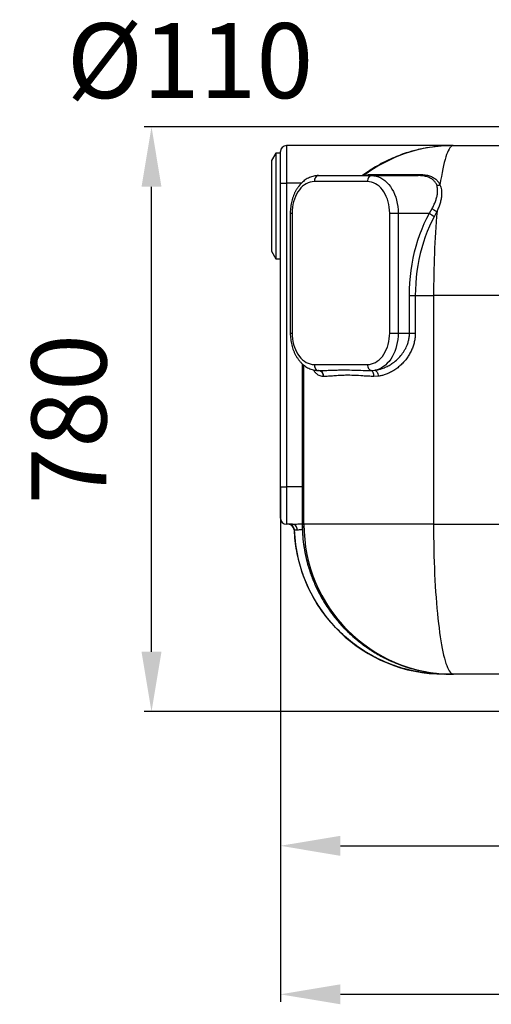
# Model space of a CAD drawing. Units: millimetres. Extents: x 17294 to 38294, y 6848 to 21698.
# Drawn here: x 23787 to 24416, y 12781 to 14094 of the extents above; entities that cross this region are included whole.
import ezdxf

# ---------------------------------------------------------------- set-up
doc = ezdxf.new("R2010")
doc.units = ezdxf.units.MM
doc.header["$LTSCALE"] = 50
doc.header["$MEASUREMENT"] = 0
doc.layers.get('0').update_dxf_attribs({"linetype": 'CONTINUOUS'})
doc.layers.get('DEFPOINTS').update_dxf_attribs({"linetype": 'CONTINUOUS'})
doc.layers.add('Mittaviiva ja selitteet', color=5, linetype='CONTINUOUS')
doc.layers.add('Muotoviiva', color=7, linetype='CONTINUOUS')
doc.styles.add('ROMAND', font='romand.shx', dxfattribs={"height": 100})
doc.dimstyles.new('NORDIC1', dxfattribs={"dimscale": 10, "dimtxt": 100, "dimasz": 8, "dimexe": 1, "dimexo": 0, "dimgap": 6, "dimtad": 1, "dimdec": 0, "dimdsep": 46, "dimtxsty": 'ROMAND', "dimcen": 3, "dimadec": 0, "dimazin": 0, "dimtfac": 0.666667, "dimtdec": 0, "dimtmove": 2, "dimatfit": 3, "dimfxl": 1, "dimtolj": 1, "dimarcsym": 0})

# ---------------------------------------------------------------- blocks, each defined once
blk = doc.blocks.new('*D12')
at = {"layer": 'DEFPOINTS', "color": 0, "transparency": 16777216}
for p in [(24134.7, 13428.9), (26838.4, 13428.9), (26838.4, 12793.9)]:
    blk.add_point(p, dxfattribs=at)
at = {"layer": 'Mittaviiva ja selitteet', "color": 0, "lineweight": -2, "transparency": 16777216}
for p, q in [((24134.7, 13428.9), (24134.7, 12783.9)), ((26838.4, 13428.9), (26838.4, 12783.9)), ((24214.7, 12793.9), (26758.4, 12793.9))]:
    blk.add_line(p, q, dxfattribs=at)
at = {"layer": 'Mittaviiva ja selitteet', "color": 0, "transparency": 16777216}
for points in [[(24214.7, 12807.2), (24214.7, 12780.6), (24134.7, 12793.9)], [(26758.4, 12807.2), (26758.4, 12780.6), (26838.4, 12793.9)]]:
    blk.add_solid(points, dxfattribs=at)
at = {"layer": 'Mittaviiva ja selitteet', "color": 0, "transparency": 16777216, "insert": (25486.5, 12903.9), "char_height": 100, "attachment_point": 5, "style": 'ROMAND'}
blk.add_mtext('\\A1;2704', dxfattribs=at)
blk = doc.blocks.new('1010_3')
at = {"color": 7, "linetype": 'Continuous', "lineweight": 25}
for p, q in [((14.4, 680.9), (14.4, 722.9)), ((22.4, 730.9), (22.4, 680.9)), ((244.1, 730.9), (22.4, 730.9)), ((244.1, 730.9), (244.9, 730.9)), ((244.9, 730.9), (310.3, 730.9)), ((8.4, 720.9), (2.4, 710.9)), ((2.4, 710.9), (2.4, 589.9)), ((14.4, 720.9), (8.4, 720.9)), ((8.4, 720.9), (8.4, 579.9)), ((65.3, 690.9), (136, 690.9)), ((133.7, 692.4), (199.8, 692.4)), ((136, 690.9), (198, 690.9)), ((14.4, 275.9), (14.4, 680.9)), ((14.4, 680.9), (22.4, 680.9)), ((22.4, 680.9), (22.4, 275.9)), ((42.6, 680.9), (22.4, 680.9)), ((130.4, 682.9), (59.7, 682.9)), ((213.1, 640.9), (216.6, 646.8)), ((27.6, 640.9), (27.6, 480.9)), ((27.6, 640.9), (30, 640.9)), ((30, 640.9), (30, 480.9)), ((160.1, 640.9), (171.4, 640.9)), ((160.1, 480.9), (160.1, 640.9)), ((171.4, 640.9), (171.4, 480.9)), ((171.4, 640.9), (213.1, 640.9)), ((223.1, 643.2), (219.8, 636.6)), ((2.4, 589.9), (8.4, 579.9)), ((8.4, 579.9), (14.4, 579.9)), ((186.5, 480.9), (186.5, 530.9)), ((186.5, 530.9), (194.2, 530.9)), ((194.2, 530.9), (218.5, 530.9)), ((194.2, 530.9), (194.2, 480.9)), ((321.6, 530.9), (218.5, 530.9)), ((218.5, 530.9), (218.5, 225.9)), ((27.6, 480.9), (30, 480.9)), ((160.1, 480.9), (171.4, 480.9)), ((171.4, 480.9), (186.5, 480.9)), ((186.5, 480.9), (194.2, 480.9)), ((45.8, 225.9), (45.8, 438)), ((59.7, 438.9), (130.4, 438.9)), ((64.3, 430.9), (65.3, 430.9)), ((65.1, 430.9), (65, 430.9)), ((65.1, 430.9), (65.3, 430.9)), ((72.1, 422.9), (71.7, 422.9)), ((135.4, 430.9), (140.2, 431.2)), ((144.9, 423.3), (139.1, 423)), ((14.4, 275.9), (22.4, 275.9)), ((14.4, 233.9), (14.4, 275.9)), ((22.4, 275.9), (22.4, 225.9)), ((43.5, 275.9), (22.4, 275.9)), ((30.4, 225.9), (22.4, 225.9)), ((43.6, 225.9), (43.5, 225.9)), ((43.6, 225.9), (45.8, 225.9)), ((218.5, 225.9), (45.8, 225.9)), ((218.5, 225.9), (321.6, 225.9)), ((33.2, 218.2), (32.8, 218.2)), ((243.8, 25.9), (233.1, 25.9)), ((244.9, 25.9), (244.1, 25.9)), ((310.3, 25.9), (244.9, 25.9))]:
    blk.add_line(p, q, dxfattribs=at)
at = {"color": 7, "linetype": 'Continuous', "lineweight": 25, "flags": 128}
for points in [[(244.9, 730.9), (243.8, 730.7), (242.6, 730.1), (241.5, 729.2), (240.3, 727.8), (239.2, 726.1), (238.1, 724.1), (237, 721.6), (235.9, 718.9), (234.8, 715.7), (233.8, 712.2), (232.7, 708.4), (231.7, 704.2), (230.8, 699.7), (229.8, 694.8), (228.9, 689.7), (228, 684.3), (227.1, 678.5)], [(65.3, 690.9), (64.2, 690.7), (63.2, 690.3), (62.2, 689.5), (61.3, 688.5), (60.6, 687.3), (60.1, 685.9), (59.8, 684.4), (59.7, 682.9)], [(136, 690.9), (134.9, 690.7), (133.9, 690.3), (132.9, 689.5), (132, 688.5), (131.3, 687.3), (130.8, 685.9), (130.5, 684.4), (130.4, 682.9)], [(136, 690.9), (139.1, 690.7), (142.2, 690.1), (145.2, 689.2), (148.1, 687.8), (151, 686.2), (153.7, 684.2), (156.3, 681.8), (158.8, 679.2), (161, 676.2), (163.1, 673), (165, 669.5), (166.7, 665.9), (168.1, 662), (169.3, 658), (170.2, 653.8), (170.9, 649.5), (171.3, 645.2), (171.4, 640.9)], [(59.7, 682.9), (56.9, 682.7), (54.2, 682.1), (51.5, 681.3), (48.9, 680), (46.4, 678.5), (44, 676.6), (41.8, 674.4), (39.7, 671.9), (37.7, 669.2), (36, 666.2), (34.4, 663), (33.1, 659.6), (32, 656), (31.1, 652.4), (30.5, 648.6), (30.1, 644.7), (30, 640.9)], [(160.1, 640.9), (160, 644.7), (159.6, 648.6), (158.9, 652.4), (158.1, 656), (157, 659.6), (155.6, 663), (154.1, 666.2), (152.3, 669.2), (150.4, 671.9), (148.3, 674.4), (146, 676.6), (143.6, 678.5), (141.1, 680), (138.5, 681.3), (135.8, 682.1), (133.1, 682.7), (130.4, 682.9)], [(186.5, 530.9), (186.6, 539.3), (187.1, 547.8), (187.8, 556.1), (188.7, 564.5), (190, 572.8), (191.5, 580.9), (193.3, 589), (195.4, 596.9), (197.7, 604.7), (200.3, 612.3), (203.2, 619.8), (206.2, 627), (209.6, 634.1), (213.1, 640.9)], [(219.8, 636.6), (216.4, 630.1), (213.2, 623.3), (210.2, 616.4), (207.5, 609.2), (205, 601.9), (202.7, 594.4), (200.8, 586.8), (199, 579), (197.5, 571.1), (196.3, 563.2), (195.4, 555.2), (194.7, 547.1), (194.3, 539), (194.2, 530.9)], [(30, 480.9), (30.1, 477), (30.5, 473.1), (31.1, 469.4), (32, 465.7), (33.1, 462.1), (34.4, 458.8), (36, 455.6), (37.7, 452.6), (39.7, 449.8), (41.8, 447.3), (44, 445.2), (46.4, 443.3), (48.9, 441.7), (51.5, 440.5), (54.2, 439.6), (56.9, 439), (59.7, 438.9)], [(130.4, 438.9), (133.1, 439), (135.8, 439.6), (138.5, 440.5), (141.1, 441.7), (143.6, 443.3), (146, 445.2), (148.3, 447.3), (150.4, 449.8), (152.3, 452.6), (154.1, 455.6), (155.6, 458.8), (157, 462.1), (158.1, 465.7), (158.9, 469.4), (159.6, 473.1), (160, 477), (160.1, 480.9)], [(171.4, 480.9), (171.3, 476.6), (170.9, 472.4), (170.2, 468.2), (169.3, 464.1), (168.2, 460.1), (166.8, 456.3), (165.3, 452.7), (163.4, 449.3), (161.4, 446.1), (159.2, 443.1), (156.9, 440.5), (154.4, 438.1), (151.7, 436.1), (149, 434.3), (146.1, 432.9), (143.2, 431.9), (140.2, 431.2)], [(59.7, 438.9), (59.8, 437.3), (60.1, 435.8), (60.6, 434.4), (61.3, 433.2), (62.2, 432.2), (63.1, 431.5), (64.2, 431), (65.3, 430.9)], [(130.4, 438.9), (130.5, 437.4), (130.8, 436), (131.2, 434.7), (131.8, 433.5), (132.6, 432.5), (133.5, 431.7), (134.4, 431.2), (135.4, 430.9)], [(139.1, 423), (139, 424.4), (138.8, 425.8), (138.5, 427.1), (138.1, 428.3), (137.5, 429.3), (136.9, 430.1), (136.2, 430.6), (135.4, 430.9)], [(140.2, 431.2), (141, 431), (141.8, 430.5), (142.5, 429.8), (143.2, 428.8), (143.8, 427.6), (144.3, 426.3), (144.6, 424.8), (144.9, 423.3)], [(36.9, 218.1), (36.8, 219.6), (36.4, 221.1), (35.8, 222.4), (35, 223.6), (34, 224.6), (32.9, 225.3), (31.7, 225.7), (30.4, 225.9)], [(218.5, 225.9), (218.5, 217.4), (218.6, 208.9), (218.7, 200.5), (218.9, 192.1), (219.1, 183.7), (219.4, 175.5), (219.7, 167.3), (220, 159.2), (220.4, 151.3), (220.9, 143.5), (221.3, 135.8), (221.9, 128.3), (222.4, 121), (223, 113.9), (223.7, 106.9), (224.4, 100.2), (225.1, 93.7), (225.9, 87.5), (226.6, 81.5), (227.5, 75.7), (228.3, 70.3), (229.2, 65.1), (230.1, 60.2), (231.1, 55.6), (232, 51.3), (233, 47.3), (234, 43.6), (235.1, 40.3), (236.1, 37.3), (237.2, 34.6), (238.3, 32.3), (239.4, 30.4), (240.5, 28.7), (241.6, 27.5), (242.7, 26.6), (243.8, 26), (244.9, 25.9)]]:
    blk.add_lwpolyline(points, dxfattribs=at)
at = {"color": 7, "linetype": 'Continuous', "lineweight": 25}
for centre, radius, start, end in [((22.4, 722.9), 8, 90, 180), ((245, 532.3), 198.6, 90.0131, 127.0074), ((129.2, 698.1), 7.27, 270.1699, 307.9749), ((197.6, 693.2), 2.35, 280.1577, 340.7587), ((224.7, 687.2), 9.04, 257.0956, 285.5822), ((226.8, 657.8), 15, 227.0632, 255.5999), ((225.2, 652.6), 16.9, 224.0404, 251.1282), ((1508.4, 534.8), 1289.8, 175.1783, 180.1751), ((64.3, 423.4), 7.47, 355.7671, 85.4209), ((64.6, 423.3), 7.55, 356.3152, 84.7721), ((22.4, 233.9), 8, 180, 270), ((24.8, 217.9), 8, 2.2042, 90), ((25.2, 217.9), 8, 2.2014, 89.9967), ((245.4, 225.4), 199.6, 179.8762, 269.8731), ((232.7, 225.9), 200, 182.2042, 270)]:
    blk.add_arc(centre, radius, start, end, dxfattribs=at)
for points, knots in [([(244.1, 730.9), (239, 730.7), (228.6, 730.5), (213, 728.6), (197.5, 725.6), (183.6, 721.7), (171.6, 717.4), (161.3, 713.1), (151.2, 708.2), (141.3, 702.7), (132.1, 696.9), (126.4, 692.7), (123.9, 690.9)], [0, 0, 0, 0, 0.120628, 0.241254, 0.364892, 0.48853, 0.574995, 0.661528, 0.747993, 0.836981, 0.926043, 1, 1, 1, 1]), ([(204.5, 726.9), (202.5, 726.5), (200.3, 726.1), (198, 725.5), (197.8, 725.4)], [0, 0, 0, 0, 0.877271, 1, 1, 1, 1]), ([(65.3, 690.9), (64.7, 690.9), (63.1, 690.8), (60.4, 690.5), (57.5, 689.8), (54.6, 688.9), (51.7, 687.6), (48.9, 686), (46.3, 684.2), (43.8, 682.1), (41.3, 679.7), (39.1, 677), (37, 674.1), (35.1, 671), (33.4, 667.7), (31.9, 664.2), (30.6, 660.6), (29.5, 656.9), (28.7, 653), (28.1, 649.1), (27.7, 645.2), (27.6, 642.5), (27.6, 641), (27.6, 640.9)], [0, 0, 0, 0, 0.030057, 0.078673, 0.127307, 0.176097, 0.225171, 0.27463, 0.324534, 0.374901, 0.425713, 0.476913, 0.528429, 0.58018, 0.632089, 0.684093, 0.736142, 0.788197, 0.840243, 0.892278, 0.944304, 0.993607, 1, 1, 1, 1]), ([(128, 690.9), (128.7, 691.2), (130.1, 691.8), (132, 692.3), (133.1, 692.4), (133.7, 692.4)], [0, 0, 0, 0, 0.279095, 0.637638, 1, 1, 1, 1]), ([(222.7, 678.4), (222.1, 679.6), (221, 682.1), (218, 685.2), (214.1, 687.8), (209.3, 689.6), (203.9, 690.7), (200, 690.8), (198, 690.9)], [0, 0, 0, 0, 0.162182, 0.329335, 0.493059, 0.663508, 0.829379, 1, 1, 1, 1]), ([(199.8, 692.4), (201.9, 692.3), (206.1, 692.2), (211.9, 691), (217.2, 689), (221.5, 686.2), (224.9, 682.7), (226.4, 679.9), (227.1, 678.5)], [0, 0, 0, 0, 0.165194, 0.334246, 0.499666, 0.670691, 0.833011, 1, 1, 1, 1]), ([(216.6, 646.8), (217.4, 648.4), (219.1, 651.6), (221.1, 656.4), (222.6, 661.2), (223.6, 665.5), (224, 669.2), (224, 672.4), (223.6, 675.5), (223, 677.4), (222.7, 678.4)], [0, 0, 0, 0, 0.144034, 0.288052, 0.436144, 0.584195, 0.686527, 0.788837, 0.894448, 1, 1, 1, 1]), ([(227.1, 678.5), (227.5, 677.5), (228.4, 675.4), (229.1, 672), (229.4, 668.4), (229.3, 664.2), (228.6, 659.5), (227.4, 654.2), (225.5, 648.8), (223.9, 645.1), (223.1, 643.2)], [0, 0, 0, 0, 0.103315, 0.2066708, 0.3139128, 0.421179, 0.5633591, 0.7055755, 0.8527784, 1, 1, 1, 1]), ([(27.6, 480.9), (27.6, 480.1), (27.7, 478.1), (27.9, 474.7), (28.4, 470.7), (29.1, 466.9), (30, 463), (31.2, 459.3), (32.6, 455.8), (34.2, 452.4), (36, 449.1), (38.1, 446.1), (40.3, 443.3), (42.7, 440.7), (45.2, 438.4), (47.9, 436.4), (50.7, 434.6), (53.6, 433.2), (56.6, 432.1), (59.6, 431.4), (62.2, 431), (63.8, 430.9), (64.3, 430.9)], [0, 0, 0, 0, 0.028755, 0.081647, 0.134579, 0.187555, 0.240587, 0.293682, 0.346841, 0.400055, 0.453299, 0.506523, 0.559664, 0.612641, 0.665356, 0.717709, 0.769613, 0.821006, 0.871869, 0.922232, 0.972169, 1, 1, 1, 1]), ([(140.2, 431.2), (141.6, 431.4), (144.5, 431.9), (149.1, 433.2), (154.1, 435.1), (159.4, 437.7), (165, 441.3), (170.8, 446.1), (176.2, 452.1), (180.6, 458.6), (183.6, 464.9), (185.3, 470.6), (186.3, 475.7), (186.4, 479.1), (186.5, 480.9)], [0, 0, 0, 0, 0.063502, 0.127008, 0.208715, 0.290677, 0.372403, 0.48261, 0.592783, 0.694785, 0.796717, 0.864412, 0.932339, 1, 1, 1, 1]), ([(194.2, 480.9), (194.1, 478.9), (194, 474.9), (193, 469), (191.4, 463.3), (189.2, 457.8), (186.5, 452.6), (183.3, 447.6), (179.6, 442.9), (175.3, 438.5), (170.6, 434.5), (165.5, 430.8), (159.8, 427.7), (154.5, 425.5), (149.5, 424), (146.4, 423.5), (144.9, 423.3)], [0, 0, 0, 0, 0.069546, 0.139323, 0.208887, 0.277648, 0.346604, 0.415391, 0.488372, 0.561547, 0.634538, 0.714802, 0.795313, 0.875551, 0.937778, 1, 1, 1, 1]), ([(43.5, 440), (43.5, 438.1), (43.5, 373.3), (43.5, 302), (43.5, 232.5), (43.5, 225.9)], [0, 0, 0, 0, 0.027221, 0.906681, 1, 1, 1, 1]), ([(43.6, 439.9), (43.6, 433), (43.6, 388.9), (43.6, 331.1), (43.6, 266.7), (43.6, 239.5), (43.6, 225.9)], [0, 0, 0, 0, 0.096935, 0.618529, 0.809265, 1, 1, 1, 1]), ([(71.7, 422.9), (70.8, 423), (68.8, 423.1), (66.2, 424.1), (63.5, 425.7), (61, 428.1), (59.3, 430.2), (58.6, 431.6), (58.5, 431.7)], [0, 0, 0, 0, 0.182289, 0.365089, 0.547438, 0.763156, 0.97959, 1, 1, 1, 1]), ([(65.3, 430.9), (65.8, 430.9), (68.8, 430.9), (74.3, 431), (82, 431.3), (89.9, 431.6), (99, 431.7), (109.5, 431.6), (121.9, 431.2), (130.7, 431), (135.4, 430.9)], [0, 0, 0, 0, 0.028381, 0.145752, 0.263126, 0.380895, 0.498661, 0.658435, 0.818487, 1, 1, 1, 1]), ([(139.1, 423), (136.6, 423.1), (131.6, 423.2), (122.7, 423.8), (112.4, 424.4), (102, 424.6), (93.1, 424.3), (85.5, 423.7), (78.4, 423.1), (74.2, 422.9), (72.1, 422.9)], [0, 0, 0, 0, 0.0911822, 0.1825601, 0.3410783, 0.500648, 0.6245555, 0.7484741, 0.8742503, 1, 1, 1, 1]), ([(30.4, 225.9), (31.5, 225.9), (33.7, 225.9), (37.6, 226.2), (41, 226.5), (43, 226.6), (43.5, 226.6)], [0, 0, 0, 0, 0.297067, 0.604436, 0.892489, 1, 1, 1, 1]), ([(43.5, 225.9), (43.6, 223.7), (43.6, 218.9), (44, 211.5), (44.7, 203.6), (45.8, 195.7), (47.1, 187.9), (48.8, 180.1), (50.7, 172.4), (53, 164.9), (55.6, 157.5), (58.4, 150.1), (61.6, 142.8), (65.1, 135.6), (68.8, 128.6), (72.9, 121.7), (77.2, 114.9), (81.8, 108.4), (86.6, 102), (91.6, 95.8), (96.9, 89.9), (102.4, 84.3), (108.1, 78.8), (114, 73.6), (120.2, 68.5), (126.5, 63.8), (133.1, 59.2), (139.8, 54.9), (146.7, 51), (153.7, 47.2), (160.9, 43.8), (168.2, 40.7), (175.7, 37.8), (183.2, 35.2), (190.9, 33), (197.3, 31.3), (201.1, 30.5), (202.4, 30.3)], [0, 0, 0, 0, 0.023418, 0.052649, 0.081872, 0.111071, 0.14023, 0.169335, 0.198406, 0.227157, 0.256012, 0.285021, 0.314161, 0.343405, 0.372726, 0.402093, 0.431472, 0.460822, 0.490114, 0.519316, 0.5484, 0.57734, 0.606077, 0.635127, 0.664323, 0.693609, 0.722929, 0.75221, 0.781388, 0.810374, 0.839652, 0.868862, 0.898045, 0.927239, 0.956473, 0.985786, 1, 1, 1, 1]), ([(43.6, 225.9), (43.7, 220.7), (43.9, 210.3), (45.8, 194.7), (48.9, 179.1), (53.3, 163.6), (59.1, 148.2), (65.4, 134.7), (71.8, 123.3), (78, 113.7), (85.6, 103), (95.2, 91.6), (105.6, 81), (115.4, 72.3), (124.4, 65.3), (135.2, 57.8), (147.9, 50.1), (161.3, 43.5), (173.5, 38.5), (184.3, 34.9), (194, 32.1), (200.1, 30.8), (202.4, 30.3)], [0, 0, 0, 0, 0.057129, 0.114258, 0.172836, 0.231415, 0.292302, 0.35319, 0.394955, 0.436754, 0.478519, 0.539416, 0.600312, 0.642078, 0.683877, 0.725642, 0.786717, 0.847791, 0.889679, 0.9316, 0.973488, 1, 1, 1, 1]), ([(233.1, 25.9), (228, 26), (217.8, 26.2), (202.6, 28), (187.5, 30.9), (173.3, 34.8), (160, 39.5), (147.6, 44.9), (135.6, 51.1), (124, 58), (112.9, 65.7), (102.4, 74.2), (92.5, 83.4), (83.2, 93.2), (74.6, 103.6), (66.7, 114.5), (59.6, 126), (53.2, 137.9), (47.7, 150.3), (43, 163), (39.1, 176.1), (36.1, 189.8), (34, 203.9), (33.4, 213.4), (33.2, 218.2)], [0, 0, 0, 0, 0.049873, 0.099892, 0.149912, 0.199785, 0.243734, 0.287834, 0.331985, 0.376084, 0.420034, 0.463987, 0.50809, 0.552245, 0.596348, 0.640301, 0.684234, 0.728317, 0.772451, 0.816534, 0.860467, 0.906958, 0.953509, 1, 1, 1, 1]), ([(36.9, 218.1), (36.3, 218.1), (35.1, 218.1), (34, 218.2), (33.3, 218.2), (33.2, 218.2), (33.2, 218.2)], [0, 0, 0, 0, 0.2727, 0.553311, 0.774576, 1, 1, 1, 1]), ([(43.7, 218.6), (43.2, 218.6), (41.6, 218.4), (39.2, 218.2), (37.7, 218.1), (36.9, 218.1)], [0, 0, 0, 0, 0.191098, 0.588559, 1, 1, 1, 1]), ([(202.4, 30.3), (204, 30), (209.6, 28.7), (219.4, 27.3), (231.7, 26.1), (240, 25.9), (244.1, 25.9)], [0, 0, 0, 0, 0.118971, 0.40971, 0.704854, 1, 1, 1, 1])]:
    blk.add_open_spline(points, degree=3, knots=knots, dxfattribs=at)
blk = doc.blocks.new('*D15')
at = {"layer": 'DEFPOINTS', "color": 0, "transparency": 16777216}
for p in [(23963, 13950.9), (24464.9, 13950.9), (24473.6, 13170.9)]:
    blk.add_point(p, dxfattribs=at)
at = {"layer": 'Mittaviiva ja selitteet', "color": 0, "lineweight": -2, "transparency": 16777216}
for p, q in [((24464.9, 13950.9), (23953, 13950.9)), ((23963, 13250.9), (23963, 13870.9)), ((24473.6, 13170.9), (23953, 13170.9))]:
    blk.add_line(p, q, dxfattribs=at)
at = {"layer": 'Mittaviiva ja selitteet', "color": 0, "transparency": 16777216}
for points in [[(23949.7, 13870.9), (23976.3, 13870.9), (23963, 13950.9)], [(23949.7, 13250.9), (23976.3, 13250.9), (23963, 13170.9)]]:
    blk.add_solid(points, dxfattribs=at)
at = {"layer": 'Mittaviiva ja selitteet', "color": 0, "transparency": 16777216, "insert": (23853, 13560.9), "char_height": 100, "attachment_point": 5, "rotation": 90, "style": 'ROMAND'}
blk.add_mtext('\\A1;780', dxfattribs=at)
blk = doc.blocks.new('*D28')
at = {"layer": 'DEFPOINTS', "color": 0, "transparency": 16777216}
for p in [(24134.7, 13470.9), (25334.7, 13470.9), (25334.7, 12992)]:
    blk.add_point(p, dxfattribs=at)
at = {"layer": 'Mittaviiva ja selitteet', "color": 0, "lineweight": -2, "transparency": 16777216}
for p, q in [((24134.7, 13470.9), (24134.7, 12982)), ((25334.7, 13470.9), (25334.7, 12982)), ((24214.7, 12992), (25254.7, 12992))]:
    blk.add_line(p, q, dxfattribs=at)
at = {"layer": 'Mittaviiva ja selitteet', "color": 0, "transparency": 16777216}
for points in [[(24214.7, 13005.3), (24214.7, 12978.6), (24134.7, 12992)], [(25254.7, 13005.3), (25254.7, 12978.6), (25334.7, 12992)]]:
    blk.add_solid(points, dxfattribs=at)
at = {"layer": 'Mittaviiva ja selitteet', "color": 0, "transparency": 16777216, "insert": (24734.7, 13102), "char_height": 100, "attachment_point": 5, "style": 'ROMAND'}
blk.add_mtext('\\A1;1200', dxfattribs=at)

msp = doc.modelspace()

# ---------------------------------------------------------------- block references
at = {"layer": 'Muotoviiva'}
msp.add_blockref('1010_3', (24120.3, 13195), dxfattribs=at)

# ---------------------------------------------------------------- texts
at = {"layer": 'Mittaviiva ja selitteet', "insert": (23850.1, 14089.2), "char_height": 100, "width": 351.036, "attachment_point": 1, "style": 'ROMAND'}
msp.add_mtext('%%c110', dxfattribs=at)

# ---------------------------------------------------------------- dimensions: what is measured, and where the dimension line sits
at = {"layer": 'Mittaviiva ja selitteet'}
dim = msp.add_linear_dim(base=(23963, 13950.9), p1=(24473.6, 13170.9), p2=(24464.9, 13950.9), angle=90, dimstyle='NORDIC1', dxfattribs=at)
dim.commit()
dim.dimension.update_dxf_attribs({"geometry": '*D15', "text_midpoint": (23853, 13560.9)})
for base, p1, p2, picture, middle in [((25334.7, 12992), (24134.7, 13470.9), (25334.7, 13470.9), '*D28', (24734.7, 13102)), ((26838.4, 12793.9), (24134.7, 13428.9), (26838.4, 13428.9), '*D12', (25486.5, 12903.9))]:
    dim = msp.add_linear_dim(base=base, p1=p1, p2=p2, dimstyle='NORDIC1', dxfattribs=at)
    dim.commit()
    dim.dimension.update_dxf_attribs({"geometry": picture, "text_midpoint": middle})

doc.saveas('drawing.dxf')
